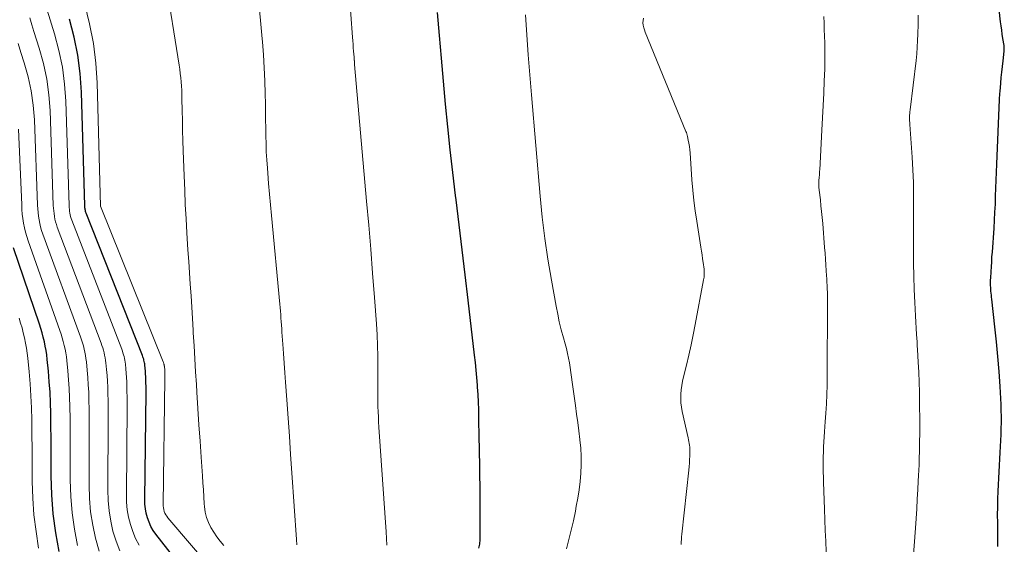
# Model space of a CAD drawing. Units: feet. Extents: x 1945000 to 1950033, y 515000 to 520000.
# Drawn here: x 1946717 to 1946848, y 515139 to 515209 of the extents above; entities that cross this region are included whole.
import ezdxf

# ---------------------------------------------------------------- set-up
doc = ezdxf.new("R2010")
doc.units = ezdxf.units.FT
doc.header["$LTSCALE"] = 100
doc.header["$MEASUREMENT"] = 0
doc.layers.add('CONTOUR INDEX', color=32, linetype='Continuous', lineweight=25)
doc.layers.add('CONTOUR INTERMEDIATE', color=40, linetype='Continuous', lineweight=15)

msp = doc.modelspace()

# ---------------------------------------------------------------- linework, layer by layer
at = {"layer": 'CONTOUR INDEX', "flags": 128}
for points, elevation in [([(1946847.13, 515138.93), (1946847.13, 515139.98), (1946847.12, 515141.03), (1946847.11, 515142.08), (1946847.1, 515143.13), (1946847.11, 515144.17), (1946847.14, 515145.22), (1946847.18, 515146.27), (1946847.44, 515151.44), (1946847.48, 515152.24), (1946847.51, 515153.03), (1946847.55, 515153.83), (1946847.58, 515154.63), (1946847.6, 515155.42), (1946847.6, 515156.22), (1946847.59, 515157.01), (1946847.55, 515157.81), (1946847.42, 515160.2), (1946847.29, 515162.18), (1946847.14, 515164.17), (1946846.95, 515166.15), (1946846.75, 515168.13), (1946846.33, 515171.8), (1946846.3, 515172.06), (1946846.28, 515172.32), (1946846.25, 515172.59), (1946846.22, 515172.85), (1946846.21, 515172.98), (1946846.19, 515173.18), (1946846.18, 515173.38), (1946846.17, 515173.58), (1946846.16, 515173.78), (1946846.16, 515173.98), (1946846.16, 515174.18), (1946846.17, 515174.38), (1946846.18, 515174.58), (1946846.23, 515175.47), (1946846.27, 515176.11), (1946846.31, 515176.76), (1946846.35, 515177.4), (1946846.4, 515178.04), (1946846.62, 515181.23), (1946846.69, 515182.29), (1946846.75, 515183.35), (1946846.8, 515184.41), (1946846.84, 515185.47), (1946846.88, 515186.53), (1946846.92, 515187.59), (1946846.96, 515188.65), (1946847, 515189.71), (1946847.36, 515198.32), (1946847.37, 515198.59), (1946847.39, 515198.86), (1946847.41, 515199.12), (1946847.43, 515199.39), (1946847.52, 515200.48), (1946847.59, 515201.23), (1946847.66, 515201.97), (1946847.74, 515202.71), (1946847.82, 515203.46), (1946847.97, 515204.76), (1946847.98, 515204.85), (1946847.98, 515204.94), (1946847.99, 515205.04), (1946847.99, 515205.13), (1946847.99, 515205.22), (1946847.98, 515205.31), (1946847.97, 515205.41), (1946847.96, 515205.5), (1946847.81, 515206.43), (1946847.72, 515206.98), (1946847.64, 515207.54), (1946847.57, 515208.1), (1946847.5, 515208.66), (1946847.16, 515211.56)], 880), ([(1946778.16, 515138.7), (1946778.27, 515139.27), (1946778.32, 515139.85), (1946778.35, 515140.43), (1946778.35, 515141.54), (1946778.34, 515142.68), (1946778.34, 515143.82), (1946778.33, 515144.96), (1946778.31, 515146.1), (1946778.22, 515152.18), (1946778.2, 515153.18), (1946778.19, 515154.17), (1946778.17, 515155.16), (1946778.16, 515156.15), (1946778.14, 515157.14), (1946778.11, 515158.13), (1946778.05, 515159.11), (1946777.99, 515160.1), (1946777.97, 515160.38), (1946777.89, 515161.38), (1946777.8, 515162.38), (1946777.7, 515163.38), (1946777.59, 515164.37), (1946776.72, 515171.68), (1946776.33, 515175.01), (1946775.93, 515178.33), (1946775.52, 515181.66), (1946775.12, 515184.99), (1946775.05, 515185.59), (1946774.69, 515188.62), (1946774.35, 515191.65), (1946774.03, 515194.68), (1946773.73, 515197.72), (1946773.44, 515200.76), (1946773.17, 515203.8), (1946772.91, 515206.84), (1946772.66, 515209.88)], 860), ([(1946742.23, 515131.62), (1946735.24, 515140.58), (1946734.89, 515141.08), (1946734.57, 515141.61), (1946734.32, 515142.17), (1946734.11, 515142.75), (1946733.96, 515143.35), (1946733.84, 515143.96), (1946733.78, 515144.57), (1946733.76, 515145.19), (1946733.92, 515159.43), (1946733.92, 515159.83), (1946733.92, 515160.24), (1946733.91, 515160.65), (1946733.91, 515161.05), (1946733.9, 515161.11), (1946733.89, 515161.49), (1946733.87, 515161.86), (1946733.85, 515162.24), (1946733.81, 515162.61), (1946733.77, 515163.03), (1946733.75, 515163.19), (1946733.73, 515163.36), (1946733.69, 515163.52), (1946733.65, 515163.68), (1946733.61, 515163.84), (1946733.56, 515163.99), (1946733.5, 515164.15), (1946733.45, 515164.3), (1946725.97, 515183.21), (1946725.93, 515183.33), (1946725.89, 515183.45), (1946725.86, 515183.57), (1946725.84, 515183.69), (1946725.82, 515183.81), (1946725.81, 515183.94), (1946725.8, 515184.06), (1946725.79, 515184.19), (1946725.33, 515199.31), (1946725.16, 515201.76), (1946724.86, 515204.2), (1946724.38, 515206.6), (1946723.77, 515208.98)], 840), ([(1946722.36, 515138.28), (1946721.93, 515140.77), (1946721.59, 515143.27), (1946721.41, 515145.79), (1946721.33, 515148.32), (1946721.32, 515150.37), (1946721.32, 515151.88), (1946721.31, 515153.39), (1946721.29, 515154.9), (1946721.27, 515156.41), (1946721.27, 515156.65), (1946721.23, 515158.04), (1946721.17, 515159.43), (1946721.07, 515160.82), (1946720.95, 515162.21), (1946720.8, 515163.78), (1946720.73, 515164.38), (1946720.64, 515164.97), (1946720.53, 515165.56), (1946720.41, 515166.15), (1946720.26, 515166.73), (1946720.11, 515167.31), (1946719.93, 515167.88), (1946719.75, 515168.46), (1946716.29, 515178.6)], 820)]:
    msp.add_lwpolyline(points, dxfattribs=dict(at, elevation=elevation))
at = {"layer": 'CONTOUR INTERMEDIATE', "flags": 128}
for points, elevation in [([(1946765.94, 515139.13), (1946765.82, 515140.89), (1946764.88, 515154.8), (1946764.83, 515155.49), (1946764.8, 515156.17), (1946764.77, 515156.85), (1946764.75, 515157.54), (1946764.73, 515158.39), (1946764.73, 515158.65), (1946764.73, 515158.91), (1946764.73, 515159.17), (1946764.74, 515159.43), (1946764.75, 515159.69), (1946764.75, 515159.95), (1946764.75, 515160.21), (1946764.75, 515160.47), (1946764.75, 515162.8), (1946764.73, 515164.23), (1946764.69, 515165.65), (1946764.63, 515167.08), (1946764.54, 515168.5), (1946764.27, 515172.04), (1946764.03, 515175.24), (1946763.78, 515178.43), (1946763.52, 515181.62), (1946763.24, 515184.81), (1946761.64, 515202.99), (1946761.64, 515203.04), (1946761.63, 515203.1), (1946761.63, 515203.15), (1946761.63, 515203.21), (1946761.62, 515203.27), (1946761.62, 515203.3), (1946761.62, 515203.32), (1946761.62, 515203.34), (1946761.62, 515203.37), (1946761.61, 515203.46), (1946761.61, 515203.49), (1946761.6, 515203.51), (1946761.6, 515203.53), (1946761.6, 515203.56), (1946761.59, 515203.65), (1946761.59, 515203.72), (1946761.58, 515203.8), (1946761.57, 515203.87), (1946761.57, 515203.94), (1946761.51, 515204.73), (1946761.47, 515205.2), (1946761.44, 515205.67), (1946761.4, 515206.13), (1946761.37, 515206.6), (1946759.37, 515233.76)], 856), ([(1946744.24, 515139.07), (1946743.77, 515139.65), (1946743.33, 515140.24), (1946742.93, 515140.85), (1946742.54, 515141.48), (1946742.22, 515142.14), (1946741.96, 515142.81), (1946741.8, 515143.52), (1946741.7, 515144.24), (1946741.67, 515144.62), (1946741.6, 515145.55), (1946741.54, 515146.48), (1946741.48, 515147.41), (1946741.41, 515148.34), (1946741.25, 515150.8), (1946741.1, 515152.95), (1946740.96, 515155.11), (1946740.82, 515157.27), (1946740.68, 515159.43), (1946740.61, 515160.45), (1946740.5, 515162.16), (1946740.4, 515163.88), (1946740.3, 515165.6), (1946740.2, 515167.31), (1946740.18, 515167.7), (1946740.09, 515169.22), (1946739.99, 515170.74), (1946739.9, 515172.26), (1946739.79, 515173.78), (1946739.69, 515175.3), (1946739.59, 515176.82), (1946739.49, 515178.33), (1946739.4, 515179.85), (1946739.35, 515180.59), (1946739.24, 515182.48), (1946739.14, 515184.37), (1946739.06, 515186.26), (1946738.98, 515188.16), (1946738.86, 515191.52), (1946738.82, 515192.86), (1946738.78, 515194.2), (1946738.75, 515195.53), (1946738.72, 515196.87), (1946738.69, 515198.42), (1946738.68, 515198.98), (1946738.66, 515199.54), (1946738.62, 515200.1), (1946738.58, 515200.66), (1946738.53, 515201.22), (1946738.47, 515201.78), (1946738.4, 515202.34), (1946738.32, 515202.89), (1946736.52, 515214.27)], 848), ([(1946745.71, 515132.36), (1946736.82, 515142.76), (1946736.67, 515142.96), (1946736.54, 515143.16), (1946736.43, 515143.38), (1946736.34, 515143.61), (1946736.28, 515143.85), (1946736.23, 515144.08), (1946736.2, 515144.33), (1946736.19, 515144.57), (1946736.43, 515161.23), (1946736.43, 515161.41), (1946736.43, 515161.6), (1946736.43, 515161.79), (1946736.43, 515161.97), (1946736.42, 515162), (1946736.42, 515162.17), (1946736.41, 515162.35), (1946736.4, 515162.52), (1946736.38, 515162.69), (1946736.36, 515162.88), (1946736.35, 515162.96), (1946736.34, 515163.03), (1946736.33, 515163.11), (1946736.31, 515163.18), (1946736.29, 515163.26), (1946736.26, 515163.33), (1946736.24, 515163.4), (1946736.21, 515163.47), (1946727.88, 515184.13), (1946727.42, 515200.53), (1946727.24, 515203.16), (1946726.93, 515205.78), (1946726.43, 515208.36), (1946725.79, 515210.92)], 844), ([(1946733.02, 515139.13), (1946732.54, 515140.01), (1946732.16, 515140.92), (1946731.84, 515141.87), (1946731.61, 515142.84), (1946731.43, 515143.82), (1946731.34, 515144.82), (1946731.31, 515145.82), (1946731.4, 515157.62), (1946731.4, 515158.25), (1946731.4, 515158.87), (1946731.39, 515159.5), (1946731.38, 515160.12), (1946731.38, 515160.22), (1946731.36, 515160.8), (1946731.33, 515161.38), (1946731.29, 515161.95), (1946731.24, 515162.53), (1946731.18, 515163.18), (1946731.15, 515163.43), (1946731.11, 515163.68), (1946731.06, 515163.93), (1946731, 515164.17), (1946730.93, 515164.42), (1946730.86, 515164.66), (1946730.78, 515164.9), (1946730.69, 515165.14), (1946724.05, 515182.3), (1946723.97, 515182.53), (1946723.9, 515182.76), (1946723.84, 515183), (1946723.79, 515183.24), (1946723.76, 515183.48), (1946723.73, 515183.73), (1946723.71, 515183.97), (1946723.7, 515184.22), (1946723.25, 515198.09), (1946723.08, 515200.36), (1946722.8, 515202.62), (1946722.33, 515204.84), (1946721.75, 515207.05), (1946720.78, 515210.19)], 836), ([(1946753.96, 515139.15), (1946753.91, 515139.85), (1946753.31, 515148.72), (1946753.14, 515151.15), (1946752.97, 515153.58), (1946752.8, 515156.01), (1946752.63, 515158.44), (1946752.46, 515160.77), (1946752.37, 515162.03), (1946752.28, 515163.29), (1946752.19, 515164.56), (1946752.1, 515165.82), (1946751.99, 515167.41), (1946751.96, 515167.87), (1946751.92, 515168.34), (1946751.89, 515168.81), (1946751.85, 515169.27), (1946751.82, 515169.74), (1946751.78, 515170.2), (1946751.74, 515170.67), (1946751.7, 515171.13), (1946750.6, 515182.93), (1946750.47, 515184.33), (1946750.34, 515185.73), (1946750.22, 515187.14), (1946750.11, 515188.54), (1946750.05, 515189.22), (1946749.98, 515190.29), (1946749.91, 515191.35), (1946749.87, 515192.41), (1946749.85, 515193.48), (1946749.83, 515194.54), (1946749.81, 515195.61), (1946749.79, 515196.67), (1946749.78, 515197.73), (1946749.76, 515199.07), (1946749.71, 515200.8), (1946749.64, 515202.52), (1946749.53, 515204.25), (1946749.39, 515205.98), (1946749.35, 515206.38), (1946749.18, 515208.31), (1946749, 515210.24)], 852), ([(1946789.8, 515138.62), (1946790.13, 515139.86), (1946790.44, 515141.11), (1946790.72, 515142.36), (1946790.98, 515143.62), (1946791.11, 515144.28), (1946791.3, 515145.38), (1946791.47, 515146.48), (1946791.6, 515147.59), (1946791.7, 515148.69), (1946791.75, 515149.81), (1946791.76, 515150.92), (1946791.7, 515152.02), (1946791.59, 515153.13), (1946791.59, 515153.17), (1946791.44, 515154.29), (1946791.3, 515155.41), (1946791.15, 515156.53), (1946791, 515157.66), (1946790.57, 515160.79), (1946790.48, 515161.43), (1946790.39, 515162.07), (1946790.29, 515162.7), (1946790.19, 515163.34), (1946790.08, 515163.97), (1946789.95, 515164.6), (1946789.8, 515165.23), (1946789.63, 515165.85), (1946789.39, 515166.68), (1946789.11, 515167.72), (1946788.85, 515168.77), (1946788.63, 515169.82), (1946788.42, 515170.88), (1946787.8, 515174.31), (1946787.34, 515177.09), (1946786.92, 515179.87), (1946786.59, 515182.67), (1946786.31, 515185.48), (1946785.14, 515198.96), (1946784.92, 515201.61), (1946784.71, 515204.26), (1946784.53, 515206.92), (1946784.35, 515209.58)], 864), ([(1946835.77, 515136.09), (1946836.17, 515141.39), (1946836.26, 515142.67), (1946836.35, 515143.95), (1946836.43, 515145.23), (1946836.5, 515146.51), (1946836.56, 515147.63), (1946836.6, 515148.36), (1946836.63, 515149.08), (1946836.66, 515149.81), (1946836.68, 515150.53), (1946836.69, 515150.85), (1946836.7, 515151.41), (1946836.72, 515151.98), (1946836.73, 515152.54), (1946836.74, 515153.1), (1946836.75, 515153.67), (1946836.75, 515154.23), (1946836.75, 515154.79), (1946836.75, 515155.36), (1946836.73, 515158.11), (1946836.71, 515159.45), (1946836.67, 515160.78), (1946836.62, 515162.11), (1946836.56, 515163.44), (1946836.46, 515165.11), (1946836.43, 515165.61), (1946836.4, 515166.11), (1946836.37, 515166.61), (1946836.34, 515167.11), (1946836.18, 515169.6), (1946836.08, 515171.35), (1946836, 515173.1), (1946835.96, 515174.85), (1946835.93, 515176.6), (1946835.93, 515177.3), (1946835.93, 515178.97), (1946835.93, 515180.64), (1946835.93, 515182.31), (1946835.94, 515183.97), (1946835.93, 515185.64), (1946835.9, 515187.31), (1946835.83, 515188.98), (1946835.74, 515190.64), (1946835.43, 515195.02), (1946835.42, 515195.26), (1946835.41, 515195.5), (1946835.4, 515195.74), (1946835.4, 515195.98), (1946835.41, 515196.22), (1946835.42, 515196.45), (1946835.44, 515196.69), (1946835.46, 515196.93), (1946836.26, 515203.51), (1946836.35, 515204.39), (1946836.42, 515205.26), (1946836.47, 515206.14), (1946836.5, 515207.02), (1946836.51, 515207.3), (1946836.53, 515208.04), (1946836.54, 515208.77), (1946836.55, 515209.51)], 876), ([(1946730.44, 515138.35), (1946729.95, 515139.64), (1946729.53, 515140.96), (1946729.23, 515142.32), (1946729.01, 515143.69), (1946728.89, 515145.07), (1946728.84, 515146.46), (1946728.88, 515155.81), (1946728.88, 515156.66), (1946728.88, 515157.51), (1946728.87, 515158.35), (1946728.86, 515159.2), (1946728.85, 515159.33), (1946728.83, 515160.11), (1946728.79, 515160.89), (1946728.74, 515161.67), (1946728.67, 515162.45), (1946728.58, 515163.33), (1946728.54, 515163.67), (1946728.49, 515164), (1946728.42, 515164.34), (1946728.34, 515164.67), (1946728.25, 515165), (1946728.16, 515165.32), (1946728.05, 515165.65), (1946727.94, 515165.97), (1946722.13, 515181.38), (1946722.01, 515181.73), (1946721.9, 515182.08), (1946721.82, 515182.43), (1946721.75, 515182.79), (1946721.7, 515183.16), (1946721.65, 515183.52), (1946721.62, 515183.89), (1946721.6, 515184.25), (1946721.16, 515196.86), (1946721, 515198.96), (1946720.73, 515201.04), (1946720.29, 515203.09), (1946719.74, 515205.12), (1946719.02, 515207.37), (1946718.75, 515208.26), (1946718.47, 515209.16)], 832), ([(1946805.04, 515139.22), (1946805.06, 515139.56), (1946805.08, 515139.89), (1946805.1, 515140.23), (1946805.14, 515140.56), (1946806.05, 515149.09), (1946806.09, 515149.56), (1946806.13, 515150.03), (1946806.16, 515150.49), (1946806.18, 515150.96), (1946806.2, 515151.4), (1946806.2, 515151.65), (1946806.19, 515151.9), (1946806.18, 515152.15), (1946806.15, 515152.4), (1946806.11, 515152.64), (1946806.07, 515152.89), (1946806.03, 515153.13), (1946805.97, 515153.38), (1946805.19, 515156.86), (1946805.08, 515157.43), (1946805.01, 515158.01), (1946804.99, 515158.59), (1946805, 515159.17), (1946805.05, 515159.75), (1946805.12, 515160.33), (1946805.23, 515160.9), (1946805.35, 515161.48), (1946805.74, 515163.02), (1946806.06, 515164.37), (1946806.37, 515165.71), (1946806.65, 515167.07), (1946806.91, 515168.42), (1946808.03, 515174.37), (1946808.05, 515174.53), (1946808.08, 515174.7), (1946808.09, 515174.86), (1946808.1, 515175.02), (1946808.12, 515175.21), (1946808.12, 515175.28), (1946808.12, 515175.35), (1946808.12, 515175.42), (1946808.12, 515175.49), (1946808.11, 515175.56), (1946808.1, 515175.63), (1946808.1, 515175.7), (1946808.09, 515175.77), (1946807.97, 515176.65), (1946807.9, 515177.16), (1946807.83, 515177.68), (1946807.75, 515178.19), (1946807.67, 515178.7), (1946807.11, 515182.15), (1946806.9, 515183.52), (1946806.72, 515184.9), (1946806.58, 515186.29), (1946806.47, 515187.67), (1946806.22, 515191.23), (1946806.18, 515191.65), (1946806.13, 515192.08), (1946806.07, 515192.5), (1946805.99, 515192.92), (1946805.88, 515193.42), (1946805.84, 515193.59), (1946805.79, 515193.75), (1946805.74, 515193.92), (1946805.68, 515194.08), (1946800.26, 515207.25), (1946800.15, 515207.56), (1946800.06, 515207.86), (1946800.01, 515208.18), (1946799.97, 515208.49), (1946799.97, 515208.52), (1946799.98, 515208.82), (1946800.02, 515209.12)], 868), ([(1946824.3, 515138.25), (1946824.25, 515139.66), (1946824.2, 515141.08), (1946824.15, 515142.49), (1946824.1, 515143.91), (1946823.96, 515147.48), (1946823.94, 515148.16), (1946823.93, 515148.83), (1946823.92, 515149.51), (1946823.91, 515150.18), (1946823.91, 515150.2), (1946823.92, 515150.87), (1946823.94, 515151.53), (1946823.97, 515152.2), (1946824.01, 515152.86), (1946824.06, 515153.53), (1946824.1, 515154.19), (1946824.15, 515154.86), (1946824.19, 515155.52), (1946824.27, 515156.66), (1946824.34, 515157.9), (1946824.4, 515159.13), (1946824.43, 515160.37), (1946824.45, 515161.61), (1946824.49, 515171.35), (1946824.49, 515171.8), (1946824.48, 515172.25), (1946824.47, 515172.7), (1946824.46, 515173.15), (1946824.44, 515173.6), (1946824.42, 515174.05), (1946824.4, 515174.5), (1946824.37, 515174.95), (1946824.33, 515175.58), (1946824.28, 515176.35), (1946824.23, 515177.12), (1946824.17, 515177.89), (1946824.11, 515178.66), (1946823.85, 515181.86), (1946823.78, 515182.64), (1946823.7, 515183.43), (1946823.62, 515184.21), (1946823.54, 515184.99), (1946823.39, 515186.28), (1946823.38, 515186.42), (1946823.36, 515186.55), (1946823.35, 515186.69), (1946823.34, 515186.82), (1946823.34, 515186.96), (1946823.34, 515187.09), (1946823.34, 515187.23), (1946823.34, 515187.36), (1946823.35, 515187.47), (1946823.36, 515187.66), (1946823.38, 515187.85), (1946823.39, 515188.04), (1946823.41, 515188.22), (1946823.42, 515188.42), (1946823.44, 515188.61), (1946823.45, 515188.8), (1946823.46, 515188.99), (1946823.75, 515194.25), (1946823.84, 515195.89), (1946823.92, 515197.53), (1946823.99, 515199.18), (1946824.06, 515200.82), (1946824.12, 515202.36), (1946824.14, 515203.24), (1946824.15, 515204.11), (1946824.14, 515204.98), (1946824.13, 515205.85), (1946824.1, 515206.73), (1946824.07, 515207.6), (1946824.04, 515208.47), (1946824.01, 515209.34)], 872), ([(1946727.68, 515138.31), (1946727.19, 515140.03), (1946726.83, 515141.79), (1946726.56, 515143.55), (1946726.41, 515145.33), (1946726.35, 515147.13), (1946726.37, 515154.01), (1946726.37, 515155.07), (1946726.36, 515156.14), (1946726.35, 515157.21), (1946726.33, 515158.27), (1946726.33, 515158.43), (1946726.3, 515159.42), (1946726.25, 515160.4), (1946726.18, 515161.39), (1946726.1, 515162.37), (1946725.99, 515163.48), (1946725.93, 515163.9), (1946725.87, 515164.33), (1946725.79, 515164.75), (1946725.7, 515165.16), (1946725.59, 515165.58), (1946725.47, 515165.99), (1946725.34, 515166.39), (1946725.2, 515166.8), (1946720.19, 515180.45), (1946720.04, 515180.92), (1946719.9, 515181.39), (1946719.79, 515181.86), (1946719.7, 515182.34), (1946719.63, 515182.83), (1946719.57, 515183.31), (1946719.53, 515183.8), (1946719.5, 515184.29), (1946719.08, 515195.62), (1946718.92, 515197.55), (1946718.67, 515199.46), (1946718.25, 515201.34), (1946717.73, 515203.2), (1946717.29, 515204.57), (1946716.92, 515205.74)], 828), ([(1946724.81, 515139.08), (1946724.4, 515141.24), (1946724.09, 515143.41), (1946723.92, 515145.6), (1946723.85, 515147.8), (1946723.85, 515152.19), (1946723.84, 515153.48), (1946723.84, 515154.77), (1946723.82, 515156.06), (1946723.8, 515157.34), (1946723.8, 515157.54), (1946723.76, 515158.73), (1946723.71, 515159.92), (1946723.63, 515161.1), (1946723.52, 515162.29), (1946723.39, 515163.63), (1946723.33, 515164.14), (1946723.25, 515164.65), (1946723.16, 515165.15), (1946723.05, 515165.66), (1946722.92, 515166.16), (1946722.78, 515166.65), (1946722.63, 515167.14), (1946722.46, 515167.63), (1946718.25, 515179.53), (1946718.06, 515180.11), (1946717.89, 515180.7), (1946717.76, 515181.29), (1946717.64, 515181.89), (1946717.56, 515182.5), (1946717.48, 515183.1), (1946717.43, 515183.71), (1946717.4, 515184.32), (1946716.99, 515194.38)], 824), ([(1946719.65, 515138.73), (1946719.3, 515140.92), (1946719.02, 515143.13), (1946718.87, 515145.34), (1946718.8, 515147.56), (1946718.8, 515148.56), (1946718.79, 515150.29), (1946718.78, 515152.02), (1946718.76, 515153.75), (1946718.74, 515155.49), (1946718.74, 515155.76), (1946718.69, 515157.35), (1946718.63, 515158.95), (1946718.52, 515160.54), (1946718.38, 515162.13), (1946718.2, 515163.94), (1946718.12, 515164.62), (1946718.03, 515165.3), (1946717.91, 515165.97), (1946717.77, 515166.64), (1946717.61, 515167.31), (1946717.44, 515167.97), (1946717.25, 515168.63), (1946717.04, 515169.28)], 816)]:
    msp.add_lwpolyline(points, dxfattribs=dict(at, elevation=elevation))

doc.saveas('drawing.dxf')
